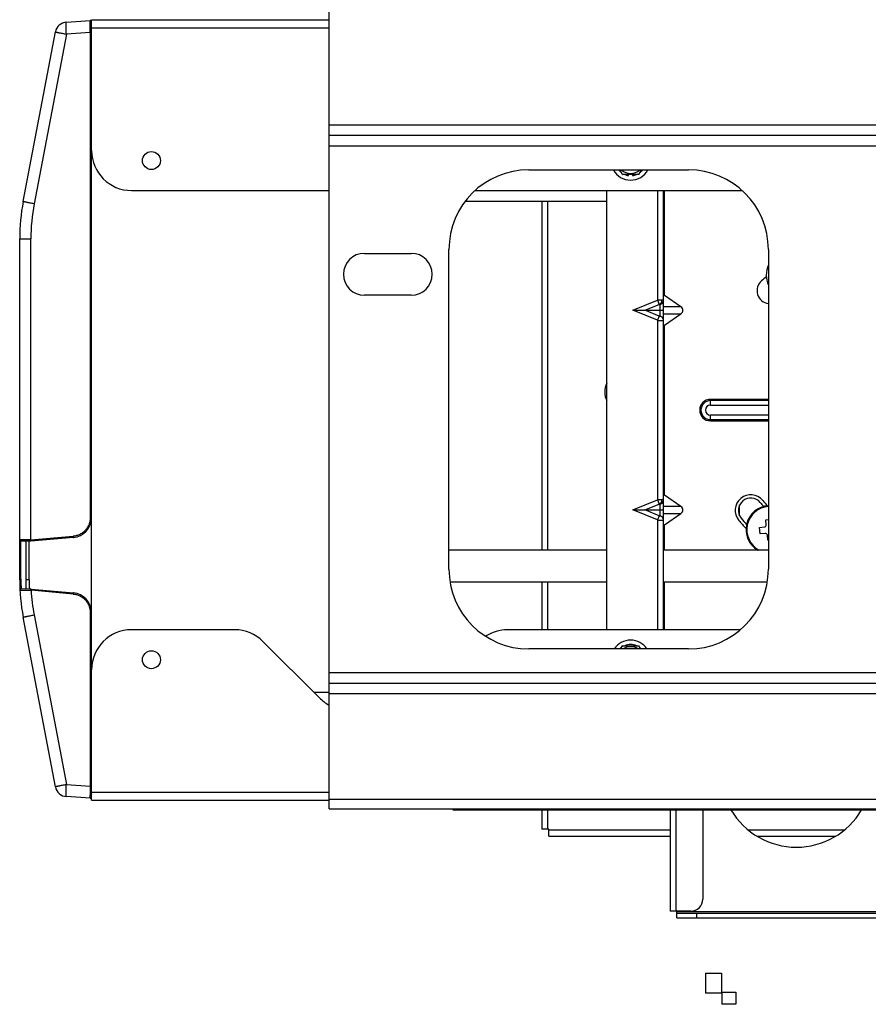
# Model space of a CAD drawing. Units: millimetres. Extents: x 362 to 2918, y 135 to 2047.
# Drawn here: x 1242 to 1455, y 1326 to 1572 of the extents above; entities that cross this region are included whole.
import ezdxf

# ---------------------------------------------------------------- set-up
doc = ezdxf.new("R2010")
doc.units = ezdxf.units.MM
doc.header["$LTSCALE"] = 173.25
for name, color, linetype in [('0001624442_BL95', 7, 'CONTINUOUS'), ('0001624444_BL57', 7, 'CONTINUOUS'), ('0001624444_BL81', 7, 'CONTINUOUS'), ('0001624457_BL2', 7, 'CONTINUOUS'), ('0001624461_BL22', 7, 'CONTINUOUS'), ('0001624464_BL102', 7, 'CONTINUOUS'), ('0001624466_BL68', 7, 'CONTINUOUS'), ('0001624474_BL28', 7, 'CONTINUOUS'), ('0001624476_BL23', 7, 'CONTINUOUS'), ('0001624476_BL36', 7, 'CONTINUOUS'), ('0001624479_BL8', 7, 'CONTINUOUS'), ('0001624482_BL12', 7, 'CONTINUOUS'), ('0001624483_BL69', 7, 'CONTINUOUS'), ('0001624492_BL3', 7, 'CONTINUOUS'), ('0001624493_BL7', 7, 'CONTINUOUS'), ('0001624494_BL4', 7, 'CONTINUOUS')]:
    doc.layers.add(name, color=color, linetype=linetype)

# ---------------------------------------------------------------- blocks, each defined once
blk = doc.blocks.new('0001624457_BL2', base_point=(1818.33, 1142.51))
at = {"layer": '0001624457_BL2', "color": 7, "linetype": 'CONTINUOUS'}
for p, q in [((1254.03, 1571.48), (1260.01, 1571.9)), ((1243.21, 1526.54), (1251.29, 1569.04)), ((1260.33, 1409.33), (1260.33, 1539.33)), ((1242.33, 1431.83), (1242.33, 1517.21)), ((1255.77, 1442.45), (1245.12, 1441.52)), ((1245.12, 1441.52), (1242.63, 1441.52)), ((1243.83, 1441.52), (1243.83, 1431.83)), ((1244.71, 1431.83), (1244.71, 1441.52)), ((1245.12, 1441.82), (1245.12, 1441.82)), ((1245.18, 1429.52), (1242.7, 1429.52)), ((1245.18, 1429.52), (1255.77, 1428.59)), ((1251.29, 1379.99), (1243.21, 1422.49)), ((1260.01, 1377.14), (1254.03, 1377.56))]:
    blk.add_line(p, q, dxfattribs=at)
at = {"layer": '0001624457_BL2', "color": 9, "linetype": 'CONTINUOUS'}
for p, q in [((1254.03, 1568.48), (1245.95, 1525.98)), ((1260.01, 1568.9), (1254.03, 1568.48)), ((1260.01, 1568.9), (1260.01, 1447.43)), ((1260.01, 1568.9), (1260.33, 1568.9)), ((1242.33, 1517.21), (1245.12, 1517.21)), ((1245.12, 1441.82), (1245.12, 1517.21)), ((1260.33, 1447.43), (1260.01, 1447.43)), ((1245.12, 1441.82), (1255.72, 1442.75)), ((1245.12, 1441.82), (1242.33, 1441.82)), ((1242.63, 1432), (1242.63, 1441.52)), ((1244.71, 1431.83), (1243.83, 1431.83)), ((1242.4, 1429.2), (1245.19, 1429.22)), ((1245.19, 1429.22), (1245.2, 1429.21)), ((1255.72, 1428.29), (1245.2, 1429.21)), ((1245.95, 1423.05), (1254.03, 1380.55)), ((1260.01, 1423.61), (1260.01, 1380.13)), ((1260.01, 1423.61), (1260.33, 1423.61)), ((1254.03, 1380.55), (1260.01, 1380.13)), ((1260.33, 1380.13), (1260.01, 1380.13))]:
    blk.add_line(p, q, dxfattribs=at)
at = {"layer": '0001624457_BL2', "color": 7, "linetype": 'CONTINUOUS'}
for centre, radius, start, end in [((1254.23, 1568.48), 3, 94, 169.242), ((1260.03, 1571.6), 0.3, 0, 94), ((1292.33, 1517.21), 50, 169.242, 180), ((1255.33, 1447.43), 5, 275, 360), ((1242.63, 1441.82), 0.3, 180, 270), ((1292.33, 1431.83), 50, 180, 190.758), ((1292.33, 1431.83), 48.5, 180, 182.7275), ((1292.25, 1431.83), 47.54, 180.0003, 182.7831), ((1242.7, 1429.22), 0.3, 90, 183.0078), ((1255.33, 1423.61), 5, 0, 85), ((1254.23, 1380.55), 3, 190.758, 266), ((1260.03, 1377.44), 0.3, 266, 360)]:
    blk.add_arc(centre, radius, start, end, dxfattribs=at)
at = {"layer": '0001624457_BL2', "color": 9, "linetype": 'CONTINUOUS'}
for centre, radius, start, end in [((1292.15, 1517.21), 47.02, 169.2448, 179.9972), ((1292.14, 1431.83), 47.02, 183.1874, 190.7567), ((1555.49, 1377.88), 295.49, 179.5621, 179.9725)]:
    blk.add_arc(centre, radius, start, end, dxfattribs=at)
for points, knots in [([(1254.03, 1568.48), (1254.01, 1568.68), (1253.99, 1569.06), (1253.96, 1569.61), (1253.94, 1570.12), (1253.94, 1570.57), (1253.94, 1570.94), (1253.95, 1571.19), (1253.97, 1571.34), (1253.98, 1571.4), (1254, 1571.44), (1254.01, 1571.46), (1254.02, 1571.48), (1254.03, 1571.48)], [0, 0, 0, 0, 0.19375, 0.379953, 0.55154, 0.702009, 0.825697, 0.918029, 0.951396, 0.975916, 0.984875, 0.991713, 1, 1, 1, 1]), ([(1260.01, 1568.9), (1260.01, 1569.1), (1260.01, 1569.48), (1260.01, 1570.03), (1260, 1570.47), (1260, 1570.8), (1260, 1571.01), (1260, 1571.21), (1260, 1571.38), (1260, 1571.53), (1260.01, 1571.64), (1260.01, 1571.72), (1260.01, 1571.76), (1260.01, 1571.8), (1260.01, 1571.84), (1260.01, 1571.86), (1260.01, 1571.88), (1260.01, 1571.89), (1260.01, 1571.89), (1260.01, 1571.89), (1260.01, 1571.9), (1260.01, 1571.9)], [0, 0, 0, 0, 0.195081, 0.382682, 0.555591, 0.634423, 0.707138, 0.773033, 0.831473, 0.881896, 0.923822, 0.94147, 0.956852, 0.969932, 0.980679, 0.98907, 0.995087, 0.997202, 0.99872, 0.999646, 1, 1, 1, 1]), ([(1251.29, 1569.04), (1251.29, 1569.04), (1251.29, 1569.04), (1251.3, 1569.04), (1251.32, 1569.03), (1251.34, 1569.03), (1251.37, 1569.02), (1251.42, 1569.01), (1251.5, 1568.99), (1251.61, 1568.96), (1251.75, 1568.94), (1251.9, 1568.9), (1252.08, 1568.87), (1252.28, 1568.83), (1252.57, 1568.77), (1252.98, 1568.69), (1253.49, 1568.59), (1253.84, 1568.52), (1254.03, 1568.48)], [0, 0, 0, 0, 0.001353, 0.004957, 0.010891, 0.019156, 0.029737, 0.042615, 0.075143, 0.116458, 0.166199, 0.223929, 0.28914, 0.361259, 0.43965, 0.61244, 0.801438, 1, 1, 1, 1]), ([(1245.95, 1525.98), (1245.78, 1526.02), (1245.44, 1526.08), (1244.93, 1526.18), (1244.52, 1526.26), (1244.21, 1526.32), (1244.01, 1526.37), (1243.82, 1526.4), (1243.66, 1526.44), (1243.52, 1526.47), (1243.41, 1526.49), (1243.33, 1526.51), (1243.28, 1526.52), (1243.26, 1526.53), (1243.24, 1526.53), (1243.22, 1526.54), (1243.22, 1526.54), (1243.21, 1526.54), (1243.21, 1526.54)], [0, 0, 0, 0, 0.186415, 0.374219, 0.552771, 0.635032, 0.710856, 0.779061, 0.838761, 0.889239, 0.930162, 0.961381, 0.973414, 0.983113, 0.990526, 0.995735, 0.998837, 1, 1, 1, 1]), ([(1260.01, 1447.43), (1260.01, 1447.14), (1259.96, 1446.56), (1259.72, 1445.72), (1259.32, 1444.93), (1258.8, 1444.24), (1258.15, 1443.65), (1257.4, 1443.19), (1256.58, 1442.88), (1256.01, 1442.77), (1255.72, 1442.75)], [0, 0, 0, 0, 0.125141, 0.250261, 0.375344, 0.500376, 0.625352, 0.750274, 0.875152, 1, 1, 1, 1]), ([(1255.72, 1442.75), (1255.73, 1442.71), (1255.73, 1442.66), (1255.74, 1442.59), (1255.75, 1442.54), (1255.75, 1442.5), (1255.76, 1442.47), (1255.76, 1442.46), (1255.77, 1442.45), (1255.77, 1442.45)], [0, 0, 0, 0, 0.364837, 0.542736, 0.701912, 0.831169, 0.924541, 0.979146, 1, 1, 1, 1]), ([(1242.63, 1432), (1242.6, 1432), (1242.52, 1431.99), (1242.42, 1431.96), (1242.35, 1431.9), (1242.33, 1431.85), (1242.33, 1431.83)], [0, 0, 0, 0, 0.294206, 0.582753, 0.819801, 1, 1, 1, 1]), ([(1242.63, 1432), (1242.63, 1431.82), (1242.64, 1431.47), (1242.64, 1430.98), (1242.65, 1430.61), (1242.66, 1430.35), (1242.67, 1430.18), (1242.68, 1430.03), (1242.68, 1429.9), (1242.69, 1429.78), (1242.69, 1429.7), (1242.69, 1429.65), (1242.7, 1429.61), (1242.7, 1429.59), (1242.7, 1429.56), (1242.7, 1429.54), (1242.7, 1429.53), (1242.7, 1429.52), (1242.7, 1429.52), (1242.7, 1429.52), (1242.7, 1429.52), (1242.7, 1429.52)], [0, 0, 0, 0, 0.221367, 0.419209, 0.59206, 0.667573, 0.735684, 0.796582, 0.85006, 0.895749, 0.933164, 0.948766, 0.962306, 0.973781, 0.983189, 0.990526, 0.995781, 0.997625, 0.998943, 0.999736, 1, 1, 1, 1]), ([(1255.77, 1428.59), (1255.77, 1428.59), (1255.76, 1428.58), (1255.76, 1428.57), (1255.75, 1428.54), (1255.75, 1428.5), (1255.74, 1428.46), (1255.73, 1428.38), (1255.73, 1428.33), (1255.72, 1428.29)], [0, 0, 0, 0, 0.020854, 0.075459, 0.168831, 0.298088, 0.457264, 0.635163, 1, 1, 1, 1]), ([(1255.72, 1428.29), (1256.01, 1428.27), (1256.58, 1428.16), (1257.4, 1427.85), (1258.15, 1427.39), (1258.8, 1426.81), (1259.32, 1426.11), (1259.72, 1425.33), (1259.96, 1424.48), (1260.01, 1423.9), (1260.01, 1423.61)], [0, 0, 0, 0, 0.124848, 0.249726, 0.374648, 0.499624, 0.624656, 0.749739, 0.874859, 1, 1, 1, 1]), ([(1243.21, 1422.49), (1243.21, 1422.49), (1243.22, 1422.5), (1243.22, 1422.5), (1243.24, 1422.5), (1243.26, 1422.51), (1243.28, 1422.52), (1243.33, 1422.53), (1243.41, 1422.55), (1243.52, 1422.57), (1243.66, 1422.6), (1243.82, 1422.63), (1244.01, 1422.67), (1244.21, 1422.71), (1244.52, 1422.78), (1244.93, 1422.86), (1245.44, 1422.95), (1245.78, 1423.02), (1245.95, 1423.05)], [0, 0, 0, 0, 0.001163, 0.004265, 0.009474, 0.016887, 0.026586, 0.038619, 0.069838, 0.110761, 0.161239, 0.220939, 0.289144, 0.364968, 0.447229, 0.625781, 0.813585, 1, 1, 1, 1]), ([(1254.03, 1380.55), (1253.84, 1380.52), (1253.49, 1380.45), (1252.98, 1380.35), (1252.57, 1380.27), (1252.28, 1380.21), (1252.08, 1380.17), (1251.9, 1380.13), (1251.75, 1380.1), (1251.61, 1380.07), (1251.5, 1380.05), (1251.42, 1380.03), (1251.37, 1380.02), (1251.34, 1380.01), (1251.32, 1380), (1251.3, 1380), (1251.29, 1380), (1251.29, 1379.99), (1251.29, 1379.99)], [0, 0, 0, 0, 0.198562, 0.38756, 0.56035, 0.638741, 0.71086, 0.776071, 0.833801, 0.883542, 0.924857, 0.957385, 0.970263, 0.980844, 0.989109, 0.995043, 0.998647, 1, 1, 1, 1]), ([(1254.03, 1377.56), (1254.02, 1377.56), (1254.01, 1377.57), (1254, 1377.6), (1253.98, 1377.63), (1253.97, 1377.7), (1253.95, 1377.85), (1253.94, 1378.1), (1253.94, 1378.47), (1253.94, 1378.92), (1253.96, 1379.42), (1253.99, 1379.98), (1254.01, 1380.36), (1254.03, 1380.55)], [0, 0, 0, 0, 0.008287, 0.015125, 0.024084, 0.048604, 0.081971, 0.174303, 0.297991, 0.44846, 0.620047, 0.80625, 1, 1, 1, 1]), ([(1260.33, 1378.23), (1260.33, 1378.2), (1260.31, 1378.14), (1260.23, 1378.06), (1260.12, 1378.02), (1260.04, 1378.01), (1260, 1378.02)], [0, 0, 0, 0, 0.19822, 0.443923, 0.7257, 1, 1, 1, 1]), ([(1260.01, 1377.14), (1260.01, 1377.14), (1260.01, 1377.14), (1260.01, 1377.14), (1260.01, 1377.15), (1260.01, 1377.16), (1260.01, 1377.18), (1260.01, 1377.2), (1260.01, 1377.23), (1260.01, 1377.27), (1260.01, 1377.32), (1260.01, 1377.39), (1260, 1377.5), (1260, 1377.65), (1260, 1377.83), (1260, 1377.95), (1260, 1378.02)], [0, 0, 0, 0, 0.001222, 0.00442, 0.009658, 0.016936, 0.037588, 0.066312, 0.103032, 0.14767, 0.200147, 0.260384, 0.403632, 0.575832, 0.775212, 1, 1, 1, 1])]:
    blk.add_open_spline(points, degree=3, knots=knots, dxfattribs=at)
at = {"layer": '0001624457_BL2', "color": 7, "linetype": 'CONTINUOUS'}
for points, knots in [([(1245.12, 1441.82), (1245.11, 1441.81), (1245.1, 1441.79), (1245.1, 1441.77), (1245.1, 1441.74), (1245.1, 1441.7), (1245.1, 1441.66), (1245.11, 1441.61), (1245.11, 1441.57), (1245.11, 1441.54), (1245.12, 1441.53), (1245.12, 1441.52), (1245.12, 1441.52)], [0, 0, 0, 0, 0.092814, 0.188842, 0.283286, 0.375137, 0.547468, 0.699093, 0.824088, 0.917648, 0.97642, 1, 1, 1, 1]), ([(1245.19, 1429.22), (1245.18, 1429.22), (1245.17, 1429.24), (1245.16, 1429.28), (1245.16, 1429.34), (1245.16, 1429.41), (1245.17, 1429.46), (1245.17, 1429.49), (1245.18, 1429.51), (1245.18, 1429.52), (1245.18, 1429.52), (1245.18, 1429.52)], [0, 0, 0, 0, 0.093654, 0.18934, 0.375321, 0.699198, 0.824265, 0.917834, 0.97646, 0.992262, 1, 1, 1, 1])]:
    blk.add_open_spline(points, degree=3, knots=knots, dxfattribs=at)
blk = doc.blocks.new('0001624492_BL3', base_point=(1815.69, 1142.14))
at = {"layer": '0001624492_BL3', "color": 7, "linetype": 'CONTINUOUS'}
for p, q in [((1260.33, 1539.33), (1260.33, 1571.98)), ((1319.83, 1571.98), (1260.33, 1571.98)), ((1270.33, 1529.33), (1319.83, 1529.33)), ((1356.39, 1529.33), (1423.27, 1529.33)), ((1296.19, 1419.33), (1270.33, 1419.33)), ((1422.84, 1419.33), (1364.48, 1419.33)), ((1317.4, 1402.26), (1303.26, 1416.4)), ((1260.33, 1376.68), (1260.33, 1409.33)), ((1319.83, 1403.58), (1316.08, 1403.58)), ((1260.33, 1376.68), (1319.83, 1376.68))]:
    blk.add_line(p, q, dxfattribs=at)
at = {"layer": '0001624492_BL3', "color": 9, "linetype": 'CONTINUOUS'}
for p, q in [((1260.33, 1570.08), (1319.83, 1570.08)), ((1319.83, 1378.58), (1260.33, 1378.58))]:
    blk.add_line(p, q, dxfattribs=at)
at = {"layer": '0001624492_BL3', "color": 7, "linetype": 'CONTINUOUS'}
for centre in [(1275.33, 1536.83), (1275.33, 1411.83)]:
    blk.add_circle(centre, 2.25, dxfattribs=at)
for centre, start, end in [((1270.33, 1539.33), 180, 270), ((1270.33, 1409.33), 90, 180), ((1296.19, 1409.33), 45, 90), ((1364.48, 1409.33), 90, 123.1426), ((1324.48, 1409.33), 225, 242.3406)]:
    blk.add_arc(centre, 10, start, end, dxfattribs=at)
blk = doc.blocks.new('0001624494_BL4', base_point=(1793.96, 1135.02))
at = {"layer": '0001624494_BL4', "color": 7, "linetype": 'CONTINUOUS'}
for p, q in [((1319.83, 1374.52), (1319.83, 1574.52)), ((1564.83, 1545.67), (1319.83, 1545.67)), ((1369.83, 1534.52), (1409.83, 1534.52)), ((1349.83, 1434.52), (1349.83, 1514.52)), ((1429.83, 1514.52), (1429.83, 1434.52)), ((1328.68, 1513.59), (1340.38, 1513.59)), ((1340.38, 1503.09), (1328.68, 1503.09)), ((1409.83, 1414.52), (1369.83, 1414.52)), ((1319.83, 1403.36), (1564.83, 1403.36)), ((1319.83, 1374.52), (1674.43, 1374.52))]:
    blk.add_line(p, q, dxfattribs=at)
at = {"layer": '0001624494_BL4', "color": 9, "linetype": 'CONTINUOUS'}
for p, q in [((1564.83, 1543.07), (1319.83, 1543.07)), ((1319.83, 1540.48), (1564.83, 1540.48)), ((1564.83, 1408.56), (1319.83, 1408.56)), ((1319.83, 1405.96), (1564.83, 1405.96)), ((1674.43, 1376.82), (1319.83, 1376.82))]:
    blk.add_line(p, q, dxfattribs=at)
at = {"layer": '0001624494_BL4', "color": 7, "linetype": 'CONTINUOUS'}
for centre, radius, start, end in [((1369.83, 1514.52), 20, 90, 180), ((1409.83, 1514.52), 20, 0, 90), ((1328.68, 1508.34), 5.25, 90, 270), ((1340.38, 1508.34), 5.25, 270, 90), ((1369.83, 1434.52), 20, 180, 270), ((1409.83, 1434.52), 20, 270, 360)]:
    blk.add_arc(centre, radius, start, end, dxfattribs=at)
blk = doc.blocks.new('0001624493_BL7', base_point=(1496.74, 1229.83))
at = {"layer": '0001624493_BL7', "color": 7, "linetype": 'CONTINUOUS'}
for p, q in [((1350.83, 1374.52), (1350.83, 1374.22)), ((1350.83, 1374.22), (1633.83, 1374.22))]:
    blk.add_line(p, q, dxfattribs=at)
at = {"layer": '0001624493_BL7', "color": 9, "linetype": 'CONTINUOUS'}
blk.add_line((1351.83, 1374.22), (1351.83, 1374.52), dxfattribs=at)
blk = doc.blocks.new('0001624479_BL8', base_point=(1771.27, 1076.66))
at = {"layer": '0001624479_BL8', "color": 7, "linetype": 'CONTINUOUS'}
for p, q in [((1373.13, 1526.53), (1373.13, 1439.28)), ((1373.13, 1431.28), (1373.13, 1419.33)), ((1373.13, 1374.22), (1373.13, 1369.38)), ((1374.83, 1369.38), (1373.13, 1369.38)), ((1374.83, 1367.68), (1374.83, 1369.38)), ((1374.83, 1367.68), (1405.23, 1367.68)), ((1426.91, 1367.68), (1446.76, 1367.68))]:
    blk.add_line(p, q, dxfattribs=at)
at = {"layer": '0001624479_BL8', "color": 9, "linetype": 'CONTINUOUS'}
for p, q in [((1374.63, 1439.28), (1374.63, 1526.53)), ((1374.63, 1419.33), (1374.63, 1431.28)), ((1374.63, 1369.38), (1374.63, 1374.22)), ((1405.23, 1369.18), (1374.83, 1369.18)), ((1448.87, 1369.18), (1424.8, 1369.18))]:
    blk.add_line(p, q, dxfattribs=at)
blk.add_arc((1393.83, 1478.88), 5, 154.1605, 205.8395, dxfattribs=at)
blk = doc.blocks.new('0001624482_BL12', base_point=(1760.7, 1192.95))
at = {"layer": '0001624482_BL12', "color": 7, "linetype": 'CONTINUOUS'}
for p, q in [((1405.23, 1374.22), (1405.23, 1348.88)), ((1413.43, 1374.22), (1413.43, 1351.88)), ((1410.43, 1348.88), (1405.23, 1348.88)), ((1406.93, 1347.18), (1406.93, 1348.88)), ((1406.93, 1348.38), (1490.33, 1348.38)), ((1406.93, 1347.18), (1490.33, 1347.18))]:
    blk.add_line(p, q, dxfattribs=at)
at = {"layer": '0001624482_BL12', "color": 9, "linetype": 'CONTINUOUS'}
for p, q in [((1406.73, 1348.88), (1406.73, 1374.22)), ((1490.33, 1348.68), (1406.93, 1348.68)), ((1411.93, 1347.18), (1411.93, 1348.38))]:
    blk.add_line(p, q, dxfattribs=at)
at = {"layer": '0001624482_BL12', "color": 7, "linetype": 'CONTINUOUS'}
for centre, radius, start, end in [((1436.83, 1383.88), 19, 210.5555, 329.4445), ((1410.43, 1351.88), 3, 270, 360)]:
    blk.add_arc(centre, radius, start, end, dxfattribs=at)
blk = doc.blocks.new('0001624461_BL22', base_point=(1776.51, 1432.98))
at = {"layer": '0001624461_BL22', "color": 9, "linetype": 'CONTINUOUS'}
blk.add_line((1422.63, 1447.87), (1422.63, 1450.59), dxfattribs=at)
blk = doc.blocks.new('0001624476_BL23', base_point=(2083.68, 1109.91))
at = {"layer": '0001624476_BL23', "color": 7, "linetype": 'CONTINUOUS'}
blk.add_line((1389.33, 1526.53), (1353.84, 1526.53), dxfattribs=at)
blk = doc.blocks.new('0001624474_BL28', base_point=(2096.25, 1466.09))
at = {"layer": '0001624474_BL28', "color": 7, "linetype": 'CONTINUOUS'}
for p, q in [((1389.33, 1419.33), (1389.33, 1529.33)), ((1403.53, 1419.33), (1403.53, 1529.33)), ((1407.92, 1500.18), (1403.83, 1503.07)), ((1395.9, 1499.33), (1403.53, 1499.33)), ((1403.83, 1495.59), (1407.92, 1498.48)), ((1429.83, 1477.02), (1415.33, 1477.02)), ((1415.33, 1471.64), (1429.83, 1471.64)), ((1407.92, 1450.18), (1403.83, 1453.07)), ((1395.9, 1449.33), (1403.53, 1449.33)), ((1403.83, 1445.59), (1407.92, 1448.48))]:
    blk.add_line(p, q, dxfattribs=at)
at = {"layer": '0001624474_BL28', "color": 9, "linetype": 'CONTINUOUS'}
for p, q in [((1402.03, 1529.33), (1402.03, 1501.83)), ((1403.83, 1503.07), (1403.83, 1529.33)), ((1395.9, 1499.33), (1402.03, 1501.83)), ((1402.03, 1501.83), (1402.46, 1500.79)), ((1402.03, 1496.82), (1395.9, 1499.33)), ((1398.87, 1499.33), (1402.46, 1500.79)), ((1402.46, 1497.86), (1398.87, 1499.33)), ((1402.76, 1497.86), (1402.76, 1500.79)), ((1407.92, 1500.18), (1403.53, 1500.18)), ((1402.46, 1497.86), (1402.03, 1496.82)), ((1402.03, 1496.82), (1402.03, 1451.83)), ((1403.53, 1498.48), (1407.92, 1498.48)), ((1403.83, 1453.07), (1403.83, 1495.59)), ((1415.33, 1475.58), (1415.33, 1477.02)), ((1429.83, 1476.7), (1415.33, 1476.7)), ((1415.33, 1475.58), (1429.83, 1475.58)), ((1415.33, 1471.64), (1415.33, 1473.08)), ((1429.83, 1473.08), (1415.33, 1473.08)), ((1415.33, 1471.95), (1429.83, 1471.95)), ((1395.9, 1449.33), (1402.03, 1451.83)), ((1398.87, 1449.33), (1402.46, 1450.79)), ((1402.03, 1451.83), (1402.46, 1450.79)), ((1402.76, 1447.86), (1402.76, 1450.79)), ((1407.92, 1450.18), (1403.53, 1450.18)), ((1402.03, 1446.82), (1395.9, 1449.33)), ((1402.46, 1447.86), (1398.87, 1449.33)), ((1402.46, 1447.86), (1402.03, 1446.82)), ((1403.53, 1448.48), (1407.92, 1448.48)), ((1402.03, 1446.82), (1402.03, 1419.33)), ((1403.83, 1439.28), (1403.83, 1445.59)), ((1403.83, 1419.33), (1403.83, 1431.28))]:
    blk.add_line(p, q, dxfattribs=at)
at = {"layer": '0001624474_BL28', "color": 7, "linetype": 'CONTINUOUS'}
for centre, radius, start, end in [((1430.23, 1504.24), 3.25, 130, 262.9455), ((1455.33, 1474.33), 42.3, 127.9416, 130), ((1415.33, 1474.33), 2.69, 90, 270), ((1425.42, 1449.23), 3.9, 40, 220), ((1425.42, 1449.23), 3.1, 40, 220), ((1455.33, 1474.33), 35.95, 220, 222.1391), ((1455.33, 1474.33), 35.15, 220, 222.9466), ((1455.33, 1474.33), 42.95, 220, 223.6191), ((1455.33, 1474.33), 42.15, 220, 222.7409)]:
    blk.add_arc(centre, radius, start, end, dxfattribs=at)
at = {"layer": '0001624474_BL28', "color": 9, "linetype": 'CONTINUOUS'}
for radius in [2.38, 1.25]:
    blk.add_arc((1415.33, 1474.33), radius, 90, 270, dxfattribs=at)
at = {"layer": '0001624474_BL28', "color": 7, "linetype": 'CONTINUOUS'}
for centre, major_axis, ratio, start_param, end_param in [((1403.83, 1502.85), (-0.277, 0.277), 0.414214, -1.178097, 0.392699), ((1406.72, 1499.33), (-1.7, 0), 0.707107, 3.141593, 3.926991), ((1406.72, 1499.33), (1.7, 0), 0.707107, -0.785398, 0), ((1403.83, 1495.8), (0.277, 0.277), 0.414214, -3.534292, -1.963495), ((1403.83, 1452.85), (-0.277, 0.277), 0.414214, -1.178097, 0.392699), ((1406.72, 1449.33), (-1.7, 0), 0.707107, 3.141593, 3.926991), ((1406.72, 1449.33), (1.7, 0), 0.707107, -0.785398, 0), ((1403.83, 1445.8), (0.277, 0.277), 0.414214, -3.534292, -1.963495)]:
    blk.add_ellipse(centre, major_axis=major_axis, ratio=ratio, start_param=start_param, end_param=end_param, dxfattribs=at)
at = {"layer": '0001624474_BL28', "color": 9, "linetype": 'CONTINUOUS'}
for points, knots in [([(1403.09, 1501.88), (1402.93, 1501.88), (1402.58, 1501.87), (1402.22, 1501.85), (1402.03, 1501.83)], [0, 0, 0, 0, 0.458815, 1, 1, 1, 1]), ([(1403.09, 1501.88), (1403.09, 1501.78), (1403.08, 1501.58), (1402.97, 1501.21), (1402.81, 1500.96), (1402.67, 1500.84)], [0, 0, 0, 0, 0.266243, 0.532808, 1, 1, 1, 1]), ([(1402.76, 1500.79), (1402.87, 1500.83), (1403.08, 1500.94), (1403.33, 1501.19), (1403.5, 1501.5), (1403.53, 1501.72), (1403.53, 1501.83)], [0, 0, 0, 0, 0.251845, 0.509969, 0.762351, 1, 1, 1, 1]), ([(1403.53, 1501.83), (1403.53, 1501.84), (1403.52, 1501.85), (1403.48, 1501.86), (1403.4, 1501.87), (1403.26, 1501.88), (1403.16, 1501.88), (1403.09, 1501.88)], [0, 0, 0, 0, 0.029978, 0.082894, 0.275743, 0.584756, 1, 1, 1, 1]), ([(1402.46, 1500.79), (1402.49, 1500.81), (1402.56, 1500.83), (1402.64, 1500.84), (1402.67, 1500.84)], [0, 0, 0, 0, 0.540918, 1, 1, 1, 1]), ([(1402.67, 1500.84), (1402.68, 1500.84), (1402.71, 1500.84), (1402.73, 1500.83), (1402.75, 1500.82), (1402.76, 1500.8), (1402.76, 1500.79)], [0, 0, 0, 0, 0.340397, 0.603569, 0.808351, 1, 1, 1, 1]), ([(1402.03, 1496.82), (1402.13, 1496.82), (1402.32, 1496.8), (1402.6, 1496.79), (1402.86, 1496.78), (1403.08, 1496.77), (1403.26, 1496.77), (1403.4, 1496.78), (1403.48, 1496.8), (1403.52, 1496.81), (1403.53, 1496.82), (1403.53, 1496.82)], [0, 0, 0, 0, 0.193798, 0.380182, 0.551968, 0.702512, 0.826039, 0.917963, 0.975332, 0.991069, 1, 1, 1, 1]), ([(1402.76, 1497.86), (1402.76, 1497.86), (1402.75, 1497.84), (1402.73, 1497.82), (1402.71, 1497.81), (1402.67, 1497.81), (1402.62, 1497.82), (1402.55, 1497.83), (1402.49, 1497.85), (1402.46, 1497.86)], [0, 0, 0, 0, 0.065041, 0.134568, 0.223907, 0.339334, 0.480948, 0.642927, 1, 1, 1, 1]), ([(1403.53, 1496.82), (1403.53, 1496.93), (1403.5, 1497.16), (1403.33, 1497.47), (1403.08, 1497.72), (1402.87, 1497.83), (1402.76, 1497.86)], [0, 0, 0, 0, 0.237649, 0.490031, 0.748155, 1, 1, 1, 1]), ([(1403.09, 1451.88), (1402.93, 1451.88), (1402.58, 1451.87), (1402.22, 1451.85), (1402.03, 1451.83)], [0, 0, 0, 0, 0.458815, 1, 1, 1, 1]), ([(1402.46, 1450.79), (1402.49, 1450.81), (1402.56, 1450.83), (1402.64, 1450.84), (1402.67, 1450.84)], [0, 0, 0, 0, 0.540918, 1, 1, 1, 1]), ([(1403.09, 1451.88), (1403.09, 1451.78), (1403.08, 1451.58), (1402.97, 1451.21), (1402.81, 1450.96), (1402.67, 1450.84)], [0, 0, 0, 0, 0.266243, 0.532808, 1, 1, 1, 1]), ([(1402.67, 1450.84), (1402.68, 1450.84), (1402.71, 1450.84), (1402.73, 1450.83), (1402.75, 1450.82), (1402.76, 1450.8), (1402.76, 1450.79)], [0, 0, 0, 0, 0.340397, 0.603569, 0.808351, 1, 1, 1, 1]), ([(1402.76, 1450.79), (1402.87, 1450.83), (1403.08, 1450.94), (1403.33, 1451.19), (1403.5, 1451.5), (1403.53, 1451.72), (1403.53, 1451.83)], [0, 0, 0, 0, 0.251845, 0.509969, 0.762351, 1, 1, 1, 1]), ([(1403.53, 1451.83), (1403.53, 1451.84), (1403.52, 1451.85), (1403.48, 1451.86), (1403.4, 1451.87), (1403.26, 1451.88), (1403.16, 1451.88), (1403.09, 1451.88)], [0, 0, 0, 0, 0.029978, 0.082894, 0.275743, 0.584756, 1, 1, 1, 1]), ([(1402.76, 1447.86), (1402.76, 1447.86), (1402.75, 1447.84), (1402.73, 1447.82), (1402.71, 1447.81), (1402.67, 1447.81), (1402.62, 1447.82), (1402.55, 1447.83), (1402.49, 1447.85), (1402.46, 1447.86)], [0, 0, 0, 0, 0.065041, 0.134568, 0.223907, 0.339334, 0.480948, 0.642927, 1, 1, 1, 1]), ([(1403.53, 1446.82), (1403.53, 1446.93), (1403.5, 1447.16), (1403.33, 1447.47), (1403.08, 1447.72), (1402.87, 1447.83), (1402.76, 1447.86)], [0, 0, 0, 0, 0.237649, 0.490031, 0.748155, 1, 1, 1, 1]), ([(1402.03, 1446.82), (1402.13, 1446.82), (1402.32, 1446.8), (1402.6, 1446.79), (1402.86, 1446.78), (1403.08, 1446.77), (1403.26, 1446.77), (1403.4, 1446.78), (1403.48, 1446.8), (1403.52, 1446.81), (1403.53, 1446.82), (1403.53, 1446.82)], [0, 0, 0, 0, 0.193798, 0.380182, 0.551968, 0.702512, 0.826039, 0.917963, 0.975332, 0.991069, 1, 1, 1, 1])]:
    blk.add_open_spline(points, degree=3, knots=knots, dxfattribs=at)
blk = doc.blocks.new('0001624476_BL36', base_point=(1416.58, 930.55))
at = {"layer": '0001624476_BL36', "color": 7, "linetype": 'CONTINUOUS'}
for p, q in [((1389.33, 1439.28), (1349.83, 1439.28)), ((1429.83, 1439.28), (1403.53, 1439.28)), ((1389.33, 1431.28), (1350.1, 1431.28)), ((1429.57, 1431.28), (1403.53, 1431.28))]:
    blk.add_line(p, q, dxfattribs=at)
blk = doc.blocks.new('0001624444_BL57', base_point=(1273.27, 1462.26))
at = {"layer": '0001624444_BL57', "color": 7, "linetype": 'CONTINUOUS'}
for p, q in [((1393.31, 1533.33), (1392.63, 1534.52)), ((1397.35, 1533.33), (1398.04, 1534.52)), ((1397.35, 1533.33), (1393.31, 1533.33)), ((1394.83, 1533.06), (1394.83, 1533.33)), ((1395.83, 1533.33), (1395.83, 1533.06))]:
    blk.add_line(p, q, dxfattribs=at)
for radius, start, end in [(4.9, 208.1284, 331.8714), (3.8, 217.4402, 232.9195), (3.25, 225.3088, 314.6913), (3.8, 307.0805, 322.5598), (4, 238.955, 241.045), (3.8, 247.0805, 262.4392), (3.8, 277.5608, 292.9195), (4, 298.955, 301.045)]:
    blk.add_arc((1395.33, 1536.83), radius, start, end, dxfattribs=at)
blk = doc.blocks.new('0001624466_BL68', base_point=(1457.24, 1230.96))
at = {"layer": '0001624466_BL68', "color": 7, "linetype": 'CONTINUOUS'}
for p, q in [((1414.06, 1333.36), (1418.06, 1333.36)), ((1414.06, 1333.36), (1414.06, 1328.36)), ((1418.06, 1333.36), (1418.06, 1328.36)), ((1418.06, 1328.36), (1414.06, 1328.36))]:
    blk.add_line(p, q, dxfattribs=at)
blk = doc.blocks.new('0001624483_BL69', base_point=(1461.92, 1236.23))
at = {"layer": '0001624483_BL69', "color": 7, "linetype": 'CONTINUOUS'}
for p, q in [((1418.15, 1328.54), (1421.65, 1328.54)), ((1418.15, 1328.54), (1418.15, 1325.54)), ((1421.65, 1328.54), (1421.65, 1325.54)), ((1421.65, 1325.54), (1418.15, 1325.54))]:
    blk.add_line(p, q, dxfattribs=at)
blk = doc.blocks.new('0001624444_BL81', base_point=(1136.82, 1205))
at = {"layer": '0001624444_BL81', "color": 7, "linetype": 'CONTINUOUS'}
for p, q in [((1392.84, 1414.52), (1393.31, 1415.33)), ((1393.31, 1415.33), (1397.35, 1415.33)), ((1397.82, 1414.52), (1397.35, 1415.33))]:
    blk.add_line(p, q, dxfattribs=at)
for radius, start, end in [(4.9, 33.3041, 146.6958), (4, 118.955, 121.045), (3.8, 67.0805, 112.9195), (4, 58.955, 61.045), (3.8, 127.0805, 134.9252), (3.25, 55.8731, 124.1265), (3.8, 45.0748, 52.9195)]:
    blk.add_arc((1395.33, 1411.83), radius, start, end, dxfattribs=at)
blk = doc.blocks.new('0001624442_BL95', base_point=(1431.68, 1444.41))
at = {"layer": '0001624442_BL95', "color": 7, "linetype": 'CONTINUOUS'}
for p, q in [((1427.61, 1444.94), (1428.85, 1445.07)), ((1427.78, 1443.35), (1427.61, 1444.94)), ((1429.17, 1446.87), (1429.83, 1446.94)), ((1429.3, 1445.62), (1429.17, 1446.87)), ((1429.02, 1443.48), (1427.78, 1443.35)), ((1429.71, 1441.79), (1429.57, 1443.04)), ((1429.83, 1441.81), (1429.71, 1441.79))]:
    blk.add_line(p, q, dxfattribs=at)
for centre, radius, start, end in [((1430.23, 1444.41), 6, 93.8149, 238.8805), ((1428.8, 1445.57), 0.5, 276.0934, 6.0934), ((1429.08, 1442.98), 0.5, 6.0934, 96.0934)]:
    blk.add_arc(centre, radius, start, end, dxfattribs=at)
at = {"layer": '0001624442_BL95', "color": 9, "linetype": 'CONTINUOUS'}
blk.add_arc((1430.23, 1444.41), 5.8, 93.9461, 242.3176, dxfattribs=at)
blk = doc.blocks.new('0001624464_BL102', base_point=(1429.83, 1508.15))
at = {"layer": '0001624464_BL102', "color": 7, "linetype": 'CONTINUOUS'}
blk.add_arc((1435.81, 1508.15), 6.5, 156.8221, 203.1792, dxfattribs=at)

msp = doc.modelspace()

# ---------------------------------------------------------------- block references
at = {"layer": '0001624442_BL95'}
msp.add_blockref('0001624442_BL95', (1431.6818, 1444.4077), dxfattribs=at)
at = {"layer": '0001624444_BL57'}
msp.add_blockref('0001624444_BL57', (1273.2718, 1462.2559), dxfattribs=at)
at = {"layer": '0001624444_BL81'}
msp.add_blockref('0001624444_BL81', (1136.817, 1205.0049), dxfattribs=at)
at = {"layer": '0001624457_BL2'}
msp.add_blockref('0001624457_BL2', (1818.3305, 1142.506), dxfattribs=at)
at = {"layer": '0001624461_BL22'}
msp.add_blockref('0001624461_BL22', (1776.5107, 1432.9785), dxfattribs=at)
at = {"layer": '0001624464_BL102'}
msp.add_blockref('0001624464_BL102', (1429.8328, 1508.1466), dxfattribs=at)
at = {"layer": '0001624466_BL68'}
msp.add_blockref('0001624466_BL68', (1457.2433, 1230.9602), dxfattribs=at)
at = {"layer": '0001624474_BL28'}
msp.add_blockref('0001624474_BL28', (2096.2539, 1466.0913), dxfattribs=at)
at = {"layer": '0001624476_BL23'}
msp.add_blockref('0001624476_BL23', (2083.6841, 1109.9138), dxfattribs=at)
at = {"layer": '0001624476_BL36'}
msp.add_blockref('0001624476_BL36', (1416.5832, 930.5501), dxfattribs=at)
at = {"layer": '0001624479_BL8'}
msp.add_blockref('0001624479_BL8', (1771.2716, 1076.6604), dxfattribs=at)
at = {"layer": '0001624482_BL12'}
msp.add_blockref('0001624482_BL12', (1760.6995, 1192.9493), dxfattribs=at)
at = {"layer": '0001624483_BL69'}
msp.add_blockref('0001624483_BL69', (1461.9195, 1236.232), dxfattribs=at)
at = {"layer": '0001624492_BL3'}
msp.add_blockref('0001624492_BL3', (1815.6936, 1142.1406), dxfattribs=at)
at = {"layer": '0001624493_BL7'}
msp.add_blockref('0001624493_BL7', (1496.7387, 1229.8263), dxfattribs=at)
at = {"layer": '0001624494_BL4'}
msp.add_blockref('0001624494_BL4', (1793.9602, 1135.0223), dxfattribs=at)

doc.saveas('drawing.dxf')
